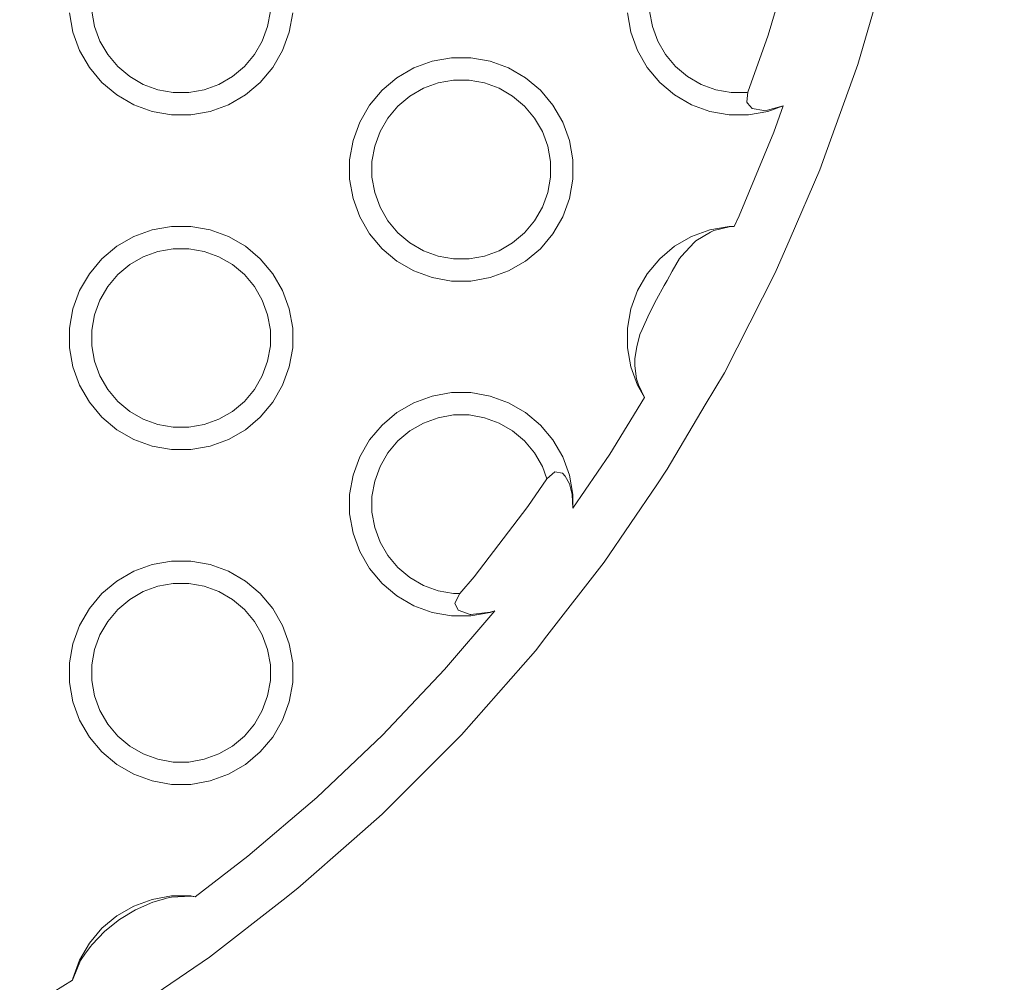
# Model space of a CAD drawing. Units: millimetres. Extents: x -10319 to -5901, y -5554 to 1881.
# Drawn here: x -8583 to -8495, y -3359 to -3273 of the extents above; entities that cross this region are included whole.
import ezdxf

# ---------------------------------------------------------------- set-up
doc = ezdxf.new("R2010")
doc.units = ezdxf.units.MM
doc.header["$MEASUREMENT"] = 0
doc.layers.add('Konstrukcja - Stropy_Nr_pióra__1', color=7, linetype='Continuous', lineweight=13)
doc.layers.add('Wymiarowanie - Ogólne_Nr_pióra__1', color=7, linetype='Continuous', lineweight=13)
doc.layers.add('Wymiarowanie - Ogólne', color=7, linetype='Continuous')
doc.styles.add('GENERATED_STYLE_1', font='txt')
doc.dimstyles.new('GENERATED_STYLE__1', dxfattribs={"dimtxt": 150, "dimasz": 137.681159, "dimexe": 0.18, "dimexo": 10, "dimgap": 0.09, "dimtad": 1, "dimtih": 1, "dimtoh": 1, "dimdec": 0, "dimlfac": 0.1, "dimzin": 0, "dimdsep": 46, "dimtxsty": 'GENERATED_STYLE_1', "dimblk": 'ARROWHEAD_5', "dimblk1": 'ARROWHEAD_5', "dimblk2": 'ARROWHEAD_5', "dimcen": 0.09, "dimclrd": 7, "dimclre": 7, "dimclrt": 7, "dimadec": 0, "dimazin": 0, "dimtfac": 1, "dimtdec": 4, "dimtmove": 0, "dimatfit": 3, "dimfxl": 0, "dimtolj": 1, "dimtzin": 0, "dimarcsym": 0})

# ---------------------------------------------------------------- blocks, each defined once
blk = doc.blocks.new('*D77')
at = {"layer": 'Wymiarowanie - Ogólne', "linetype": 'Continuous', "lineweight": 0, "true_color": 0x000000}
for points in [[(-8819.879, -2620.979), (-8679.927, -2658.479), (-8679.927, -2583.479)], [(-7401.064, -2620.979), (-7541.016, -2583.479), (-7541.016, -2658.479)]]:
    blk.add_hatch(color=18, dxfattribs=at).paths.add_polyline_path(points)
at = {"layer": 'Wymiarowanie - Ogólne_Nr_pióra__1', "linetype": 'Continuous'}
for p, q in [((-8819.879, -3377.756), (-8819.879, -2485.11)), ((-7401.064, -3541.668), (-7401.064, -2485.11)), ((-8819.879, -2620.979), (-8679.927, -2583.479)), ((-8679.927, -2583.479), (-8679.927, -2658.479)), ((-7401.064, -2620.979), (-7541.016, -2583.479)), ((-7541.016, -2658.479), (-7541.016, -2583.479)), ((-8819.879, -2620.979), (-8679.927, -2658.479)), ((-8679.927, -2620.979), (-7541.016, -2620.979)), ((-7401.064, -2620.979), (-7541.016, -2658.479))]:
    blk.add_line(p, q, dxfattribs=at)
at = {"layer": 'Wymiarowanie - Ogólne_Nr_pióra__1', "insert": (-8281.215, -2590.979), "char_height": 150, "attachment_point": 7, "style": 'GENERATED_STYLE_1'}
blk.add_mtext('\\A1;{\\fArial|b0|i0|c238|p38;142}', dxfattribs=at)
blk = doc.blocks.new('ARROWHEAD_5')
at = {"color": 0, "linetype": 'Continuous', "lineweight": 0}
blk.add_line((0, 0), (-1, 0), dxfattribs=at)
blk.add_solid([(-1, 0.2679), (0, 0), (-1, -0.2679), (-1, 0.2679)], dxfattribs=at)
blk = doc.blocks.new('*D79')
at = {"layer": 'Wymiarowanie - Ogólne', "linetype": 'Continuous', "lineweight": 0, "true_color": 0x000000}
for points in [[(-10319.12, -5418.215), (-10179.168, -5455.715), (-10179.168, -5380.715)], [(-5901.064, -5418.215), (-6041.016, -5380.715), (-6041.016, -5455.715)]]:
    blk.add_hatch(color=18, dxfattribs=at).paths.add_polyline_path(points)
at = {"layer": 'Wymiarowanie - Ogólne_Nr_pióra__1', "linetype": 'Continuous'}
for p, q in [((-10319.12, -5554.085), (-10319.12, -3285.042)), ((-5901.064, -5554.085), (-5901.064, -3508.235)), ((-10319.12, -5418.215), (-10179.168, -5380.715)), ((-10179.168, -5380.715), (-10179.168, -5455.715)), ((-5901.064, -5418.215), (-6041.016, -5380.715)), ((-6041.016, -5455.715), (-6041.016, -5380.715)), ((-10319.12, -5418.215), (-10179.168, -5455.715)), ((-10179.168, -5418.215), (-6041.016, -5418.215)), ((-5901.064, -5418.215), (-6041.016, -5455.715))]:
    blk.add_line(p, q, dxfattribs=at)
at = {"layer": 'Wymiarowanie - Ogólne_Nr_pióra__1', "insert": (-8280.836, -5388.215), "char_height": 150, "attachment_point": 7, "style": 'GENERATED_STYLE_1'}
blk.add_mtext('\\A1;{\\fArial|b0|i0|c238|p38;442}', dxfattribs=at)

msp = doc.modelspace()

# ---------------------------------------------------------------- linework, layer by layer
at = {"layer": 'Konstrukcja - Stropy_Nr_pióra__1', "linetype": 'Continuous'}
for p, q in [((-8515.781, -3273.967), (-8513.528, -3266.36)), ((-8505.403, -3268.536), (-8507.74, -3276.579)), ((-8576.397, -3271.801), (-8576.154, -3273.179)), ((-8560.397, -3271.801), (-8560.64, -3273.179)), ((-8526.397, -3271.801), (-8526.154, -3273.179)), ((-8578.397, -3271.976), (-8578.094, -3273.699)), ((-8558.701, -3273.699), (-8558.397, -3271.976)), ((-8528.397, -3271.976), (-8528.094, -3273.699)), ((-8576.154, -3273.179), (-8575.676, -3274.495)), ((-8560.64, -3273.179), (-8561.119, -3274.495)), ((-8526.154, -3273.179), (-8525.676, -3274.495)), ((-8578.094, -3273.699), (-8577.495, -3275.343)), ((-8574.976, -3275.707), (-8575.676, -3274.495)), ((-8561.819, -3275.707), (-8561.119, -3274.495)), ((-8559.3, -3275.343), (-8558.701, -3273.699)), ((-8528.094, -3273.699), (-8527.495, -3275.343)), ((-8524.976, -3275.707), (-8525.676, -3274.495)), ((-8515.781, -3273.967), (-8517.593, -3279.083)), ((-8577.495, -3275.343), (-8576.62, -3276.859)), ((-8560.175, -3276.859), (-8559.3, -3275.343)), ((-8527.495, -3275.343), (-8526.62, -3276.859)), ((-8574.076, -3276.779), (-8574.976, -3275.707)), ((-8561.819, -3275.707), (-8562.719, -3276.779)), ((-8545.888, -3276.302), (-8544.165, -3275.999)), ((-8544.165, -3275.999), (-8542.415, -3275.999)), ((-8542.415, -3275.999), (-8540.692, -3276.302)), ((-8524.076, -3276.779), (-8524.976, -3275.707)), ((-8576.62, -3276.859), (-8575.495, -3278.199)), ((-8573.004, -3277.679), (-8574.076, -3276.779)), ((-8562.719, -3276.779), (-8563.791, -3277.679)), ((-8561.299, -3278.199), (-8560.175, -3276.859)), ((-8549.047, -3277.776), (-8547.532, -3276.901)), ((-8547.532, -3276.901), (-8545.888, -3276.302)), ((-8540.692, -3276.302), (-8539.047, -3276.901)), ((-8539.047, -3276.901), (-8537.532, -3277.776)), ((-8526.62, -3276.859), (-8525.495, -3278.199)), ((-8523.004, -3277.679), (-8524.076, -3276.779)), ((-8507.74, -3276.579), (-8510.577, -3284.46)), ((-8571.791, -3278.379), (-8573.004, -3277.679)), ((-8563.791, -3277.679), (-8565.004, -3278.379)), ((-8550.388, -3278.901), (-8549.047, -3277.776)), ((-8543.99, -3277.999), (-8545.368, -3278.242)), ((-8542.59, -3277.999), (-8543.99, -3277.999)), ((-8541.211, -3278.242), (-8542.59, -3277.999)), ((-8537.532, -3277.776), (-8536.192, -3278.901)), ((-8521.791, -3278.379), (-8523.004, -3277.679)), ((-8575.495, -3278.199), (-8574.155, -3279.324)), ((-8570.476, -3278.858), (-8571.791, -3278.379)), ((-8569.097, -3279.101), (-8570.476, -3278.858)), ((-8566.319, -3278.858), (-8567.697, -3279.101)), ((-8565.004, -3278.379), (-8566.319, -3278.858)), ((-8562.64, -3279.324), (-8561.299, -3278.199)), ((-8551.512, -3280.241), (-8550.388, -3278.901)), ((-8546.684, -3278.72), (-8547.896, -3279.42)), ((-8545.368, -3278.242), (-8546.684, -3278.72)), ((-8541.211, -3278.242), (-8539.896, -3278.72)), ((-8539.896, -3278.72), (-8538.684, -3279.42)), ((-8536.192, -3278.901), (-8535.067, -3280.241)), ((-8525.495, -3278.199), (-8524.155, -3279.324)), ((-8520.476, -3278.858), (-8521.791, -3278.379)), ((-8519.097, -3279.101), (-8520.476, -3278.858)), ((-8574.155, -3279.324), (-8572.64, -3280.199)), ((-8567.697, -3279.101), (-8569.097, -3279.101)), ((-8564.155, -3280.199), (-8562.64, -3279.324)), ((-8547.896, -3279.42), (-8548.968, -3280.32)), ((-8537.611, -3280.32), (-8538.684, -3279.42)), ((-8524.155, -3279.324), (-8522.64, -3280.199)), ((-8517.697, -3279.101), (-8519.097, -3279.101)), ((-8517.593, -3279.083), (-8517.697, -3279.101)), ((-8517.649, -3279.654), (-8517.678, -3279.97)), ((-8517.593, -3279.083), (-8517.649, -3279.654)), ((-8572.64, -3280.199), (-8570.995, -3280.797)), ((-8565.799, -3280.797), (-8564.155, -3280.199)), ((-8552.387, -3281.756), (-8551.512, -3280.241)), ((-8548.968, -3280.32), (-8549.868, -3281.392)), ((-8536.711, -3281.392), (-8537.611, -3280.32)), ((-8535.067, -3280.241), (-8534.192, -3281.756)), ((-8522.64, -3280.199), (-8520.995, -3280.797)), ((-8517.614, -3280.058), (-8517.678, -3279.97)), ((-8517.202, -3280.529), (-8517.614, -3280.058)), ((-8516.152, -3280.727), (-8517.202, -3280.529)), ((-8515.826, -3280.696), (-8516.152, -3280.727)), ((-8514.438, -3280.302), (-8515.826, -3280.696)), ((-8515.799, -3280.797), (-8514.438, -3280.302)), ((-8514.438, -3280.302), (-8515.272, -3282.658)), ((-8570.995, -3280.797), (-8569.272, -3281.101)), ((-8569.272, -3281.101), (-8567.523, -3281.101)), ((-8567.523, -3281.101), (-8565.799, -3280.797)), ((-8549.868, -3281.392), (-8550.568, -3282.605)), ((-8536.012, -3282.605), (-8536.711, -3281.392)), ((-8520.995, -3280.797), (-8519.272, -3281.101)), ((-8519.272, -3281.101), (-8517.523, -3281.101)), ((-8517.523, -3281.101), (-8515.799, -3280.797)), ((-8552.986, -3283.401), (-8552.387, -3281.756)), ((-8534.192, -3281.756), (-8533.594, -3283.401)), ((-8550.568, -3282.605), (-8551.047, -3283.92)), ((-8536.012, -3282.605), (-8535.533, -3283.92)), ((-8518.376, -3290.151), (-8515.272, -3282.658)), ((-8553.29, -3285.124), (-8552.986, -3283.401)), ((-8551.047, -3283.92), (-8551.29, -3285.299)), ((-8535.533, -3283.92), (-8535.29, -3285.299)), ((-8533.29, -3285.124), (-8533.594, -3283.401)), ((-8553.29, -3286.873), (-8553.29, -3285.124)), ((-8533.29, -3286.873), (-8533.29, -3285.124)), ((-8510.577, -3284.46), (-8511.145, -3286.037)), ((-8551.29, -3285.299), (-8551.29, -3286.699)), ((-8535.29, -3286.699), (-8535.29, -3285.299)), ((-8553.29, -3286.873), (-8552.986, -3288.597)), ((-8551.29, -3286.699), (-8551.047, -3288.077)), ((-8535.29, -3286.699), (-8535.533, -3288.077)), ((-8533.594, -3288.597), (-8533.29, -3286.873)), ((-8511.145, -3286.037), (-8513.806, -3292.186)), ((-8552.986, -3288.597), (-8552.387, -3290.241)), ((-8551.047, -3288.077), (-8550.568, -3289.392)), ((-8535.533, -3288.077), (-8536.012, -3289.392)), ((-8534.192, -3290.241), (-8533.594, -3288.597)), ((-8549.868, -3290.605), (-8550.568, -3289.392)), ((-8536.711, -3290.605), (-8536.012, -3289.392)), ((-8552.387, -3290.241), (-8551.512, -3291.756)), ((-8535.067, -3291.756), (-8534.192, -3290.241)), ((-8518.829, -3291.101), (-8518.376, -3290.151)), ((-8570.995, -3291.405), (-8569.272, -3291.101)), ((-8569.272, -3291.101), (-8567.523, -3291.101)), ((-8567.523, -3291.101), (-8565.799, -3291.405)), ((-8548.968, -3291.677), (-8549.868, -3290.605)), ((-8536.711, -3290.605), (-8537.611, -3291.677)), ((-8520.995, -3291.405), (-8519.272, -3291.101)), ((-8519.269, -3291.135), (-8520.641, -3291.475)), ((-8519.272, -3291.101), (-8518.829, -3291.101)), ((-8518.829, -3291.101), (-8519.269, -3291.135)), ((-8574.155, -3292.878), (-8572.64, -3292.003)), ((-8572.64, -3292.003), (-8570.995, -3291.405)), ((-8565.799, -3291.405), (-8564.155, -3292.003)), ((-8564.155, -3292.003), (-8562.64, -3292.878)), ((-8551.512, -3291.756), (-8550.388, -3293.097)), ((-8547.896, -3292.577), (-8548.968, -3291.677)), ((-8537.611, -3291.677), (-8538.684, -3292.577)), ((-8536.192, -3293.097), (-8535.067, -3291.756)), ((-8524.155, -3292.878), (-8522.64, -3292.003)), ((-8522.64, -3292.003), (-8520.995, -3291.405)), ((-8520.942, -3291.606), (-8522.252, -3292.402)), ((-8520.641, -3291.475), (-8520.942, -3291.606)), ((-8513.806, -3292.186), (-8515.137, -3295.261)), ((-8575.495, -3294.003), (-8574.155, -3292.878)), ((-8562.64, -3292.878), (-8561.299, -3294.003)), ((-8546.684, -3293.277), (-8547.896, -3292.577)), ((-8538.684, -3292.577), (-8539.896, -3293.277)), ((-8525.495, -3294.003), (-8524.155, -3292.878)), ((-8522.394, -3292.53), (-8523.538, -3293.76)), ((-8522.252, -3292.402), (-8522.394, -3292.53)), ((-8571.791, -3293.823), (-8573.004, -3294.523)), ((-8570.476, -3293.344), (-8571.791, -3293.823)), ((-8569.097, -3293.101), (-8570.476, -3293.344)), ((-8567.697, -3293.101), (-8569.097, -3293.101)), ((-8566.319, -3293.344), (-8567.697, -3293.101)), ((-8566.319, -3293.344), (-8565.004, -3293.823)), ((-8565.004, -3293.823), (-8563.791, -3294.523)), ((-8550.388, -3293.097), (-8549.047, -3294.221)), ((-8545.368, -3293.756), (-8546.684, -3293.277)), ((-8543.99, -3293.999), (-8545.368, -3293.756)), ((-8541.211, -3293.756), (-8542.59, -3293.999)), ((-8539.896, -3293.277), (-8541.211, -3293.756)), ((-8537.532, -3294.221), (-8536.192, -3293.097)), ((-8523.538, -3293.76), (-8523.708, -3293.979)), ((-8576.62, -3295.343), (-8575.495, -3294.003)), ((-8573.004, -3294.523), (-8574.076, -3295.423)), ((-8562.719, -3295.423), (-8563.791, -3294.523)), ((-8561.299, -3294.003), (-8560.175, -3295.343)), ((-8549.047, -3294.221), (-8547.532, -3295.096)), ((-8542.59, -3293.999), (-8543.99, -3293.999)), ((-8539.047, -3295.096), (-8537.532, -3294.221)), ((-8526.62, -3295.343), (-8525.495, -3294.003)), ((-8523.708, -3293.979), (-8524.376, -3295.122)), ((-8577.495, -3296.859), (-8576.62, -3295.343)), ((-8574.076, -3295.423), (-8574.976, -3296.495)), ((-8561.819, -3296.495), (-8562.719, -3295.423)), ((-8560.175, -3295.343), (-8559.3, -3296.859)), ((-8547.532, -3295.096), (-8545.888, -3295.695)), ((-8545.888, -3295.695), (-8544.165, -3295.999)), ((-8542.415, -3295.999), (-8540.692, -3295.695)), ((-8540.692, -3295.695), (-8539.047, -3295.096)), ((-8527.495, -3296.859), (-8526.62, -3295.343)), ((-8524.376, -3295.122), (-8524.83, -3295.963)), ((-8515.137, -3295.261), (-8517.419, -3299.739)), ((-8574.976, -3296.495), (-8575.676, -3297.707)), ((-8561.119, -3297.707), (-8561.819, -3296.495)), ((-8544.165, -3295.999), (-8542.415, -3295.999)), ((-8525.097, -3296.41), (-8525.782, -3297.657)), ((-8525.097, -3296.41), (-8524.83, -3295.963)), ((-8578.094, -3298.503), (-8577.495, -3296.859)), ((-8559.3, -3296.859), (-8558.701, -3298.503)), ((-8528.094, -3298.503), (-8527.495, -3296.859)), ((-8575.676, -3297.707), (-8576.154, -3299.023)), ((-8561.119, -3297.707), (-8560.64, -3299.023)), ((-8525.782, -3297.657), (-8526.434, -3298.948)), ((-8578.397, -3300.226), (-8578.094, -3298.503)), ((-8576.154, -3299.023), (-8576.397, -3300.401)), ((-8560.64, -3299.023), (-8560.397, -3300.401)), ((-8558.397, -3300.226), (-8558.701, -3298.503)), ((-8528.397, -3300.226), (-8528.094, -3298.503)), ((-8526.434, -3298.948), (-8527.08, -3300.341)), ((-8517.419, -3299.739), (-8519.7, -3304.217)), ((-8578.397, -3301.976), (-8578.397, -3300.226)), ((-8576.397, -3300.401), (-8576.397, -3301.801)), ((-8560.397, -3301.801), (-8560.397, -3300.401)), ((-8558.397, -3301.976), (-8558.397, -3300.226)), ((-8528.397, -3301.976), (-8528.397, -3300.226)), ((-8527.267, -3300.783), (-8527.548, -3301.902)), ((-8527.08, -3300.341), (-8527.267, -3300.783)), ((-8576.397, -3301.801), (-8576.154, -3303.179)), ((-8560.397, -3301.801), (-8560.64, -3303.179)), ((-8578.397, -3301.976), (-8578.094, -3303.699)), ((-8558.701, -3303.699), (-8558.397, -3301.976)), ((-8528.397, -3301.976), (-8528.094, -3303.699)), ((-8527.548, -3301.902), (-8527.713, -3302.936)), ((-8576.154, -3303.179), (-8575.676, -3304.495)), ((-8560.64, -3303.179), (-8561.119, -3304.495)), ((-8527.711, -3303.461), (-8527.713, -3302.936)), ((-8527.711, -3303.461), (-8527.713, -3303.597)), ((-8527.567, -3304.763), (-8527.713, -3303.597)), ((-8578.094, -3303.699), (-8577.495, -3305.343)), ((-8574.976, -3305.707), (-8575.676, -3304.495)), ((-8561.819, -3305.707), (-8561.119, -3304.495)), ((-8559.3, -3305.343), (-8558.701, -3303.699)), ((-8528.094, -3303.699), (-8527.495, -3305.343)), ((-8519.7, -3304.217), (-8521.406, -3307.102)), ((-8577.495, -3305.343), (-8576.62, -3306.859)), ((-8560.175, -3306.859), (-8559.3, -3305.343)), ((-8527.41, -3305.304), (-8527.567, -3304.763)), ((-8527.495, -3305.343), (-8526.864, -3306.437)), ((-8526.864, -3306.437), (-8527.41, -3305.304)), ((-8574.076, -3306.779), (-8574.976, -3305.707)), ((-8561.819, -3305.707), (-8562.719, -3306.779)), ((-8547.532, -3306.901), (-8545.888, -3306.302)), ((-8545.888, -3306.302), (-8544.165, -3305.999)), ((-8544.165, -3305.999), (-8542.415, -3305.999)), ((-8542.415, -3305.999), (-8540.692, -3306.302)), ((-8539.047, -3306.901), (-8540.692, -3306.302)), ((-8576.62, -3306.859), (-8575.495, -3308.199)), ((-8573.004, -3307.679), (-8574.076, -3306.779)), ((-8562.719, -3306.779), (-8563.791, -3307.679)), ((-8561.299, -3308.199), (-8560.175, -3306.859)), ((-8549.047, -3307.776), (-8547.532, -3306.901)), ((-8539.047, -3306.901), (-8537.532, -3307.776)), ((-8526.864, -3306.437), (-8529.976, -3311.516)), ((-8521.406, -3307.102), (-8524.817, -3312.869)), ((-8571.791, -3308.379), (-8573.004, -3307.679)), ((-8563.791, -3307.679), (-8565.004, -3308.379)), ((-8550.388, -3308.901), (-8549.047, -3307.776)), ((-8543.99, -3307.999), (-8545.368, -3308.242)), ((-8542.59, -3307.999), (-8543.99, -3307.999)), ((-8541.211, -3308.242), (-8542.59, -3307.999)), ((-8537.532, -3307.776), (-8536.192, -3308.901)), ((-8575.495, -3308.199), (-8574.155, -3309.324)), ((-8570.476, -3308.858), (-8571.791, -3308.379)), ((-8569.097, -3309.101), (-8570.476, -3308.858)), ((-8566.319, -3308.858), (-8567.697, -3309.101)), ((-8565.004, -3308.379), (-8566.319, -3308.858)), ((-8562.64, -3309.324), (-8561.299, -3308.199)), ((-8551.512, -3310.241), (-8550.388, -3308.901)), ((-8546.684, -3308.72), (-8547.896, -3309.42)), ((-8545.368, -3308.242), (-8546.684, -3308.72)), ((-8541.211, -3308.242), (-8539.896, -3308.72)), ((-8539.896, -3308.72), (-8538.684, -3309.42)), ((-8536.192, -3308.901), (-8535.067, -3310.241)), ((-8574.155, -3309.324), (-8572.64, -3310.199)), ((-8567.697, -3309.101), (-8569.097, -3309.101)), ((-8564.155, -3310.199), (-8562.64, -3309.324)), ((-8547.896, -3309.42), (-8548.968, -3310.32)), ((-8537.611, -3310.32), (-8538.684, -3309.42)), ((-8572.64, -3310.199), (-8570.995, -3310.797)), ((-8565.799, -3310.797), (-8564.155, -3310.199)), ((-8552.387, -3311.756), (-8551.512, -3310.241)), ((-8548.968, -3310.32), (-8549.868, -3311.392)), ((-8536.711, -3311.392), (-8537.611, -3310.32)), ((-8535.067, -3310.241), (-8534.192, -3311.756)), ((-8570.995, -3310.797), (-8569.272, -3311.101)), ((-8569.272, -3311.101), (-8567.523, -3311.101)), ((-8567.523, -3311.101), (-8565.799, -3310.797)), ((-8549.868, -3311.392), (-8550.568, -3312.605)), ((-8536.012, -3312.605), (-8536.711, -3311.392)), ((-8533.29, -3316.337), (-8529.976, -3311.516)), ((-8552.986, -3313.401), (-8552.387, -3311.756)), ((-8534.192, -3311.756), (-8533.594, -3313.401)), ((-8550.568, -3312.605), (-8551.047, -3313.92)), ((-8536.012, -3312.605), (-8535.601, -3313.732)), ((-8534.906, -3313.101), (-8535.601, -3313.732)), ((-8534.205, -3313.204), (-8534.906, -3313.101)), ((-8533.957, -3313.498), (-8534.205, -3313.204)), ((-8524.817, -3312.869), (-8525.759, -3314.255)), ((-8553.29, -3315.124), (-8552.986, -3313.401)), ((-8551.047, -3313.92), (-8551.29, -3315.299)), ((-8535.601, -3313.732), (-8537.306, -3316.213)), ((-8533.59, -3314.171), (-8533.957, -3313.498)), ((-8533.29, -3315.124), (-8533.594, -3313.401)), ((-8533.355, -3315.129), (-8533.59, -3314.171)), ((-8553.29, -3316.873), (-8553.29, -3315.124)), ((-8533.29, -3316.337), (-8533.355, -3315.129)), ((-8533.29, -3316.337), (-8533.29, -3315.124)), ((-8525.759, -3314.255), (-8530.466, -3321.182)), ((-8551.29, -3315.299), (-8551.29, -3316.699)), ((-8553.29, -3316.873), (-8552.986, -3318.597)), ((-8551.29, -3316.699), (-8551.047, -3318.077)), ((-8542.136, -3322.507), (-8537.306, -3316.213)), ((-8552.986, -3318.597), (-8552.387, -3320.241)), ((-8551.047, -3318.077), (-8550.568, -3319.392)), ((-8549.868, -3320.605), (-8550.568, -3319.392)), ((-8552.387, -3320.241), (-8551.512, -3321.756)), ((-8570.995, -3321.405), (-8569.272, -3321.101)), ((-8569.272, -3321.101), (-8567.523, -3321.101)), ((-8567.523, -3321.101), (-8565.799, -3321.405)), ((-8548.968, -3321.677), (-8549.868, -3320.605)), ((-8530.466, -3321.182), (-8535.6, -3327.8)), ((-8574.155, -3322.878), (-8572.64, -3322.003)), ((-8572.64, -3322.003), (-8570.995, -3321.405)), ((-8565.799, -3321.405), (-8564.155, -3322.003)), ((-8564.155, -3322.003), (-8562.64, -3322.878)), ((-8551.512, -3321.756), (-8550.388, -3323.097)), ((-8547.896, -3322.577), (-8548.968, -3321.677)), ((-8575.495, -3324.003), (-8574.155, -3322.878)), ((-8562.64, -3322.878), (-8561.299, -3324.003)), ((-8546.684, -3323.277), (-8547.896, -3322.577)), ((-8542.136, -3322.507), (-8543.41, -3323.999)), ((-8571.791, -3323.823), (-8573.004, -3324.523)), ((-8570.476, -3323.344), (-8571.791, -3323.823)), ((-8569.097, -3323.101), (-8570.476, -3323.344)), ((-8567.697, -3323.101), (-8569.097, -3323.101)), ((-8566.319, -3323.344), (-8567.697, -3323.101)), ((-8566.319, -3323.344), (-8565.004, -3323.823)), ((-8565.004, -3323.823), (-8563.791, -3324.523)), ((-8550.388, -3323.097), (-8549.047, -3324.221)), ((-8545.368, -3323.756), (-8546.684, -3323.277)), ((-8543.99, -3323.999), (-8545.368, -3323.756)), ((-8576.62, -3325.343), (-8575.495, -3324.003)), ((-8573.004, -3324.523), (-8574.076, -3325.423)), ((-8562.719, -3325.423), (-8563.791, -3324.523)), ((-8561.299, -3324.003), (-8560.175, -3325.343)), ((-8549.047, -3324.221), (-8547.532, -3325.096)), ((-8543.41, -3323.999), (-8543.99, -3323.999)), ((-8543.41, -3323.999), (-8543.868, -3324.868)), ((-8577.495, -3326.859), (-8576.62, -3325.343)), ((-8574.076, -3325.423), (-8574.976, -3326.495)), ((-8561.819, -3326.495), (-8562.719, -3325.423)), ((-8560.175, -3325.343), (-8559.3, -3326.859)), ((-8547.532, -3325.096), (-8545.888, -3325.695)), ((-8545.888, -3325.695), (-8544.165, -3325.999)), ((-8540.287, -3325.548), (-8544.776, -3330.803)), ((-8543.565, -3325.491), (-8543.868, -3324.868)), ((-8542.5, -3325.868), (-8543.565, -3325.491)), ((-8540.697, -3325.675), (-8542.426, -3325.873)), ((-8542.415, -3325.999), (-8540.692, -3325.695)), ((-8540.287, -3325.548), (-8540.697, -3325.675)), ((-8540.692, -3325.695), (-8540.287, -3325.548)), ((-8574.976, -3326.495), (-8575.676, -3327.707)), ((-8561.119, -3327.707), (-8561.819, -3326.495)), ((-8544.165, -3325.999), (-8542.415, -3325.999)), ((-8542.426, -3325.873), (-8542.5, -3325.868)), ((-8578.094, -3328.503), (-8577.495, -3326.859)), ((-8559.3, -3326.859), (-8558.701, -3328.503)), ((-8575.676, -3327.707), (-8576.154, -3329.023)), ((-8561.119, -3327.707), (-8560.64, -3329.023)), ((-8535.6, -3327.8), (-8536.627, -3329.125)), ((-8578.397, -3330.226), (-8578.094, -3328.503)), ((-8576.154, -3329.023), (-8576.397, -3330.401)), ((-8560.64, -3329.023), (-8560.397, -3330.401)), ((-8558.397, -3330.226), (-8558.701, -3328.503)), ((-8536.627, -3329.125), (-8541.058, -3334.151)), ((-8578.397, -3331.976), (-8578.397, -3330.226)), ((-8576.397, -3330.401), (-8576.397, -3331.801)), ((-8560.397, -3331.801), (-8560.397, -3330.401)), ((-8558.397, -3331.976), (-8558.397, -3330.226)), ((-8550.359, -3336.687), (-8544.776, -3330.803)), ((-8576.397, -3331.801), (-8576.154, -3333.179)), ((-8560.397, -3331.801), (-8560.64, -3333.179)), ((-8578.397, -3331.976), (-8578.094, -3333.699)), ((-8558.701, -3333.699), (-8558.397, -3331.976)), ((-8576.154, -3333.179), (-8575.676, -3334.495)), ((-8560.64, -3333.179), (-8561.119, -3334.495)), ((-8578.094, -3333.699), (-8577.495, -3335.343)), ((-8574.976, -3335.707), (-8575.676, -3334.495)), ((-8561.819, -3335.707), (-8561.119, -3334.495)), ((-8559.3, -3335.343), (-8558.701, -3333.699)), ((-8541.058, -3334.151), (-8543.274, -3336.664)), ((-8577.495, -3335.343), (-8576.62, -3336.859)), ((-8560.175, -3336.859), (-8559.3, -3335.343)), ((-8574.076, -3336.779), (-8574.976, -3335.707)), ((-8561.819, -3335.707), (-8562.719, -3336.779)), ((-8576.62, -3336.859), (-8575.495, -3338.199)), ((-8573.004, -3337.679), (-8574.076, -3336.779)), ((-8562.719, -3336.779), (-8563.791, -3337.679)), ((-8561.299, -3338.199), (-8560.175, -3336.859)), ((-8556.243, -3342.27), (-8550.359, -3336.687)), ((-8543.274, -3336.664), (-8546.828, -3340.218)), ((-8571.791, -3338.379), (-8573.004, -3337.679)), ((-8563.791, -3337.679), (-8565.004, -3338.379)), ((-8575.495, -3338.199), (-8574.155, -3339.324)), ((-8570.476, -3338.858), (-8571.791, -3338.379)), ((-8569.097, -3339.101), (-8570.476, -3338.858)), ((-8566.319, -3338.858), (-8567.697, -3339.101)), ((-8565.004, -3338.379), (-8566.319, -3338.858)), ((-8562.64, -3339.324), (-8561.299, -3338.199)), ((-8574.155, -3339.324), (-8572.64, -3340.199)), ((-8567.697, -3339.101), (-8569.097, -3339.101)), ((-8564.155, -3340.199), (-8562.64, -3339.324)), ((-8572.64, -3340.199), (-8570.995, -3340.797)), ((-8565.799, -3340.797), (-8564.155, -3340.199)), ((-8546.828, -3340.218), (-8550.382, -3343.772)), ((-8570.995, -3340.797), (-8569.272, -3341.101)), ((-8569.272, -3341.101), (-8567.523, -3341.101)), ((-8567.523, -3341.101), (-8565.799, -3340.797)), ((-8562.41, -3347.538), (-8556.243, -3342.27)), ((-8550.382, -3343.772), (-8552.895, -3345.988)), ((-8552.895, -3345.988), (-8557.921, -3350.419)), ((-8567.142, -3351.168), (-8562.41, -3347.538)), ((-8557.921, -3350.419), (-8559.246, -3351.446)), ((-8570.995, -3351.405), (-8569.272, -3351.101)), ((-8569.769, -3351.321), (-8570.927, -3351.662)), ((-8569.769, -3351.321), (-8569.695, -3351.306)), ((-8569.263, -3351.212), (-8569.695, -3351.306)), ((-8569.272, -3351.101), (-8567.523, -3351.101)), ((-8567.525, -3351.125), (-8569.263, -3351.212)), ((-8567.142, -3351.168), (-8567.525, -3351.125)), ((-8567.523, -3351.101), (-8567.142, -3351.168)), ((-8574.155, -3352.878), (-8572.64, -3352.003)), ((-8572.64, -3352.003), (-8570.995, -3351.405)), ((-8570.927, -3351.662), (-8572.48, -3352.347)), ((-8559.246, -3351.446), (-8565.864, -3356.579)), ((-8575.495, -3354.003), (-8574.155, -3352.878)), ((-8572.48, -3352.347), (-8573.918, -3353.217)), ((-8573.918, -3353.217), (-8575.233, -3354.265)), ((-8576.62, -3355.343), (-8575.495, -3354.003)), ((-8575.233, -3354.265), (-8576.415, -3355.487)), ((-8577.495, -3356.859), (-8576.62, -3355.343)), ((-8576.981, -3356.23), (-8576.491, -3355.589)), ((-8576.415, -3355.487), (-8576.491, -3355.589)), ((-8576.981, -3356.23), (-8577.405, -3356.901)), ((-8565.864, -3356.579), (-8572.791, -3361.287)), ((-8578.094, -3358.503), (-8577.495, -3356.859)), ((-8577.405, -3356.901), (-8578.084, -3358.505)), ((-8578.121, -3358.657), (-8582.446, -3361.308)), ((-8578.121, -3358.657), (-8578.094, -3358.503)), ((-8578.084, -3358.505), (-8578.121, -3358.657))]:
    msp.add_line(p, q, dxfattribs=at)

# ---------------------------------------------------------------- dimensions: what is measured, and where the dimension line sits
at = {"layer": 'Wymiarowanie - Ogólne', "linetype": 'Continuous'}
for base, p1, p2, picture, middle in [((-7401.064, -2620.979), (-8819.879, -3387.756), (-7401.064, -3551.668), '*D77', (-8110.472, -2515.979)), ((-5901.064, -5418.215), (-10319.12, -3275.042), (-5901.064, -3498.235), '*D79', (-8110.092, -5313.215))]:
    dim = msp.add_linear_dim(base=base, p1=p1, p2=p2, dimstyle='GENERATED_STYLE__1', dxfattribs=at)
    dim.commit()
    dim.dimension.update_dxf_attribs({"geometry": picture, "text_midpoint": middle, "dimtype": 160})

doc.saveas('drawing.dxf')
